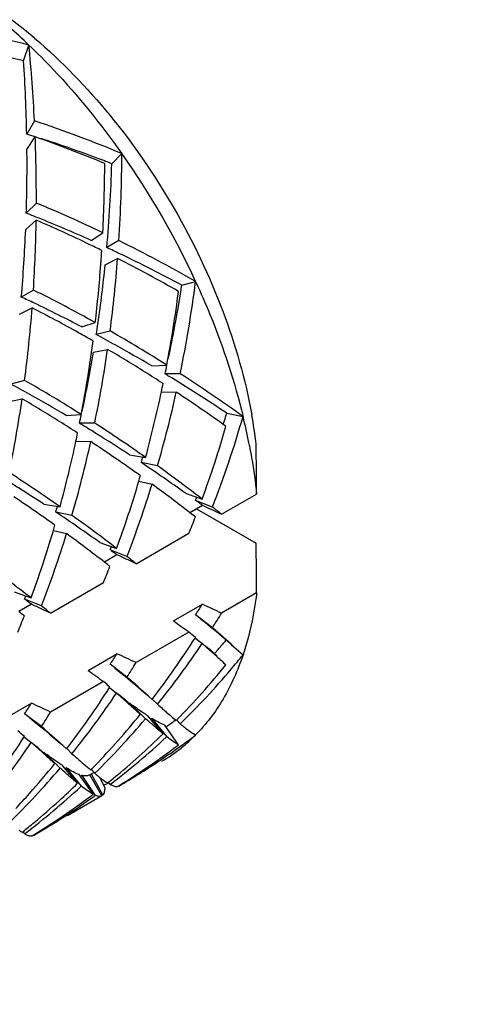
# Model space of a CAD drawing. Units: millimetres. Extents: x -597 to 405, y -55 to 746.
# Drawn here: x -115 to -111, y 405 to 413 of the extents above; entities that cross this region are included whole.
import ezdxf

# ---------------------------------------------------------------- set-up
doc = ezdxf.new("R2010")
doc.units = ezdxf.units.MM
doc.header["$LTSCALE"] = 23.1
doc.layers.get('0').update_dxf_attribs({"linetype": 'CONTINUOUS'})
doc.layers.add('02___PRT_ALL_AXES', color=7, linetype='CONTINUOUS')

msp = doc.modelspace()

# ---------------------------------------------------------------- linework, layer by layer
at = {"color": 7, "linetype": 'Continuous'}
for p, q in [((-114.6668, 412.9625), (-114.6231, 413.0926)), ((-114.5769, 412.4664), (-114.6411, 412.358)), ((-114.6392, 412.2308), (-114.571, 412.3346)), ((-113.9375, 412.1123), (-113.8544, 412.1964)), ((-114.5615, 411.7882), (-114.6446, 411.7041)), ((-114.6496, 411.5683), (-114.5629, 411.6473)), ((-114.1086, 411.4794), (-114.0118, 411.5425)), ((-113.8789, 411.4778), (-113.9789, 411.4201)), ((-113.9924, 411.2781), (-113.8893, 411.3304)), ((-114.0283, 411.2809), (-114.027, 411.298)), ((-113.3587, 411.1098), (-113.2443, 411.1397)), ((-114.586, 411.0696), (-114.686, 411.0118)), ((-114.6995, 410.8698), (-114.5964, 410.9221)), ((-114.1858, 410.7651), (-114.0741, 410.8007)), ((-113.9514, 410.7315), (-114.0658, 410.7016)), ((-114.0892, 410.5558), (-113.9723, 410.5801)), ((-113.6069, 410.4429), (-113.483, 410.45)), ((-114.6585, 410.3232), (-114.7729, 410.2933)), ((-113.3717, 410.379), (-113.4977, 410.3776)), ((-114.7963, 410.1476), (-114.6794, 410.1718)), ((-113.5272, 410.2305), (-113.4043, 410.2264)), ((-114.314, 410.0346), (-114.1901, 410.0418)), ((-112.9871, 410.0531), (-112.8526, 410.0259)), ((-114.0788, 409.9708), (-114.2048, 409.9694)), ((-114.2343, 409.8223), (-114.1114, 409.8181)), ((-113.7915, 409.7092), (-113.6584, 409.6877)), ((-113.5597, 409.6176), (-113.6942, 409.6448)), ((-113.7021, 409.5324), (-113.7011, 409.536)), ((-113.7139, 409.4929), (-113.6049, 409.4665)), ((-113.3296, 409.3935), (-113.1907, 409.3439)), ((-113.0297, 409.2183), (-112.7403, 409.3853)), ((-114.4986, 409.3009), (-114.3655, 409.2794)), ((-113.1881, 409.2916), (-113.2922, 409.2314)), ((-113.1051, 409.2776), (-113.2448, 409.3327)), ((-113.1618, 409.2795), (-113.1881, 409.2916)), ((-114.2668, 409.2094), (-114.4013, 409.2366)), ((-113.2366, 409.2636), (-112.7437, 408.979)), ((-114.421, 409.0846), (-114.312, 409.0583)), ((-113.7368, 408.81), (-113.2995, 409.0625)), ((-114.0367, 408.9852), (-113.8978, 408.9356)), ((-113.8952, 408.8833), (-113.9993, 408.8232)), ((-113.8122, 408.8693), (-113.9519, 408.9244)), ((-113.8689, 408.8713), (-113.8952, 408.8833)), ((-114.4439, 408.4018), (-114.0066, 408.6543)), ((-114.7438, 408.577), (-114.6049, 408.5274)), ((-112.7403, 408.5688), (-113.0297, 408.4018)), ((-114.6023, 408.4751), (-114.7064, 408.4149)), ((-114.5193, 408.4611), (-114.659, 408.5162)), ((-114.576, 408.463), (-114.6023, 408.4751)), ((-113.4264, 408.3374), (-113.1881, 408.475)), ((-113.1051, 408.2813), (-113.2448, 408.3875)), ((-113.2995, 408.246), (-113.7368, 407.9935)), ((-113.2488, 408.1968), (-113.1907, 408.1505)), ((-113.2485, 408.1966), (-113.2465, 408.1996)), ((-113.155, 408.1189), (-113.1907, 408.1505)), ((-114.1335, 407.9292), (-113.8952, 408.0668)), ((-113.0697, 408.0434), (-113.155, 408.1189)), ((-113.0672, 408.046), (-113.1285, 408.1043)), ((-112.9283, 408.125), (-112.8526, 408.0578)), ((-113.8122, 407.873), (-113.9519, 407.9792)), ((-114.0066, 407.8378), (-114.4439, 407.5853)), ((-113.9559, 407.7886), (-113.8978, 407.7423)), ((-113.9556, 407.7883), (-113.9536, 407.7914)), ((-113.8621, 407.7107), (-113.8978, 407.7423)), ((-113.6541, 407.7333), (-113.6049, 407.6897)), ((-114.8407, 407.521), (-114.6023, 407.6586)), ((-113.7768, 407.6351), (-113.8621, 407.7107)), ((-113.7743, 407.6377), (-113.8356, 407.6961)), ((-113.7915, 407.6625), (-113.6584, 407.5303)), ((-113.5597, 407.6496), (-113.6034, 407.6913)), ((-114.5193, 407.4648), (-114.659, 407.571)), ((-113.5131, 407.406), (-113.6391, 407.5529)), ((-113.6069, 407.5321), (-113.6143, 407.5253)), ((-113.6069, 407.5321), (-113.483, 407.3819)), ((-113.4043, 407.5147), (-113.3993, 407.5198)), ((-113.3717, 407.4877), (-113.3989, 407.5193)), ((-113.3857, 407.3146), (-113.5001, 407.4767)), ((-114.663, 407.3803), (-114.6049, 407.334)), ((-114.6627, 407.3801), (-114.6607, 407.3831)), ((-114.5693, 407.3025), (-114.6049, 407.334)), ((-114.3612, 407.3251), (-114.312, 407.2814)), ((-113.483, 407.3819), (-113.4873, 407.3778)), ((-114.4839, 407.2269), (-114.5693, 407.3025)), ((-114.4814, 407.2295), (-114.5427, 407.2878)), ((-114.4986, 407.2542), (-114.3655, 407.1221)), ((-114.2668, 407.2414), (-114.3105, 407.283)), ((-113.3628, 407.2895), (-113.3653, 407.2875)), ((-113.5495, 407.1945), (-113.5411, 407.2005)), ((-114.2202, 406.9978), (-114.3463, 407.1447)), ((-114.314, 407.1238), (-114.3214, 407.1171)), ((-114.314, 407.1238), (-114.1901, 406.9736)), ((-114.0834, 407.0873), (-114.1203, 407.066)), ((-114.1114, 407.1064), (-114.1064, 407.1116)), ((-114.1086, 407.0749), (-114.0118, 406.8999)), ((-114.0788, 407.0794), (-114.106, 407.1111)), ((-114.0928, 406.9064), (-114.2072, 407.0684)), ((-114.1858, 407.0619), (-114.197, 407.0539)), ((-114.1858, 407.0619), (-114.0741, 406.8973)), ((-114.0203, 406.8928), (-114.1203, 407.066)), ((-113.9958, 406.9624), (-114.0331, 407.0433)), ((-113.9723, 407.0003), (-113.9645, 407.0066)), ((-113.9603, 407.0007), (-113.972, 406.996)), ((-113.9514, 406.988), (-113.9641, 407.0061)), ((-114.1901, 406.9736), (-114.1945, 406.9695)), ((-113.8893, 406.9707), (-113.88, 406.9764)), ((-114.0741, 406.8973), (-114.0822, 406.8914)), ((-114.0118, 406.8999), (-114.0213, 406.8948)), ((-114.6794, 406.5921), (-114.6716, 406.5983)), ((-114.6585, 406.5798), (-114.6712, 406.5978)), ((-114.5964, 406.5624), (-114.5871, 406.5681))]:
    msp.add_line(p, q, dxfattribs=at)
for points in [[(-113.2043, 408.3556), (-113.1669, 408.326), (-113.1208, 408.2888), (-113.0758, 408.2517), (-113.0318, 408.2148), (-112.9889, 408.178), (-112.947, 408.1415), (-112.9283, 408.125)], [(-113.9114, 407.9474), (-113.874, 407.9177), (-113.8279, 407.8805), (-113.7829, 407.8434), (-113.7389, 407.8065), (-113.696, 407.7698), (-113.6541, 407.7333)], [(-114.6185, 407.5391), (-114.5811, 407.5095), (-114.535, 407.4723), (-114.49, 407.4352), (-114.446, 407.3983), (-114.4031, 407.3615), (-114.3612, 407.3251)]]:
    msp.add_lwpolyline(points, dxfattribs=at)
for centre, radius, start, end in [((-117.2229, 410.0266), 4.0932, 49.71187, 53.15093), ((-116.7757, 404.3768), 8.9777, 76.12688, 81.16892), ((-118.2286, 409.3098), 5.2258, 46.37495, 48.80738), ((-127.652, 411.8155), 13.0913, 2.84986, 5.59805), ((-116.715, 403.8968), 9.2942, 77.269, 77.86903), ((-128.2732, 412.0803), 13.635, 1.16706, 3.70983), ((-117.9141, 402.4336), 10.5733, 67.42068, 71.60128), ((-117.651, 402.6319), 10.1812, 72.3888, 72.80468), ((-127.1263, 411.8415), 12.5649, 359.75682, 2.24893), ((-118.125, 402.1704), 10.7676, 67.45025, 70.72748), ((-117.7779, 402.2478), 10.5857, 69.39407, 72.08447), ((-127.3881, 412.0989), 12.7496, 358.22561, 0.59305), ((-125.9348, 412.2485), 12.0806, 356.34234, 359.75308), ((-119.3456, 408.3216), 6.7207, 24.79176, 35.20851), ((-117.8675, 402.0066), 10.843, 69.0417, 69.39948), ((-126.0485, 412.1654), 12.0528, 357.03775, 359.75944), ((-117.889, 401.9503), 10.9032, 68.75137, 69.04177), ((-126.0473, 412.4887), 12.1157, 354.93992, 358.21982), ((-118.8801, 401.3872), 11.2619, 64.38756, 67.45106), ((-118.6266, 401.4637), 10.9873, 68.24029, 68.75106), ((-126.5741, 411.8375), 12.0127, 356.33483, 359.09285), ((-119.0925, 401.1495), 11.4333, 64.24313, 66.6607), ((-118.7584, 401.1407), 11.3362, 65.7841, 68.22684), ((-126.6722, 412.075), 12.0333, 354.93118, 357.58673), ((-119.1923, 400.7401), 11.9805, 60.23274, 63.672), ((-119.1947, 400.936), 11.6701, 63.6793, 64.24666), ((-125.6736, 412.1455), 11.6774, 355.83775, 356.32069), ((-118.9314, 400.7583), 11.7559, 64.5013, 65.08467), ((-125.2124, 412.2017), 11.3566, 352.56185, 355.59978), ((-119.4056, 400.5257), 12.1313, 60.24944, 62.95352), ((-119.1118, 400.388), 12.1678, 61.78274, 64.48499), ((-125.3563, 412.1198), 11.359, 353.33151, 355.76488), ((-125.2709, 412.4205), 11.3363, 351.77328, 354.216), ((-123.8563, 412.5266), 10.7022, 348.42407, 352.55429), ((-119.877, 400.3758), 11.9311, 60.8978, 63.67469), ((-123.9614, 412.4381), 10.6653, 349.25696, 352.56562), ((-123.8634, 412.7242), 10.6281, 347.92061, 350.9653), ((-124.1351, 412.7687), 10.9033, 350.95838, 351.24876), ((-119.639, 400.3489), 11.7572, 64.50175, 65.08468), ((-125.9196, 411.7934), 11.3566, 352.56185, 355.59978), ((-120.0815, 400.1759), 12.0652, 60.89213, 62.95913), ((-119.782, 400.0537), 12.0852, 62.41533, 64.49237), ((-124.9253, 412.3732), 10.9874, 351.24907, 351.75983), ((-120.1526, 399.8816), 12.4971, 57.74434, 60.25), ((-120.1845, 399.9901), 12.2776, 60.25339, 60.89401), ((-124.6685, 412.0298), 10.6653, 349.25696, 352.56562), ((-119.9894, 399.6603), 12.5299, 60.96948, 61.78642), ((-124.4762, 412.103), 10.6137, 348.41072, 351.75018), ((-120.3414, 399.7222), 12.588, 57.95291, 59.60446), ((-120.137, 399.397), 12.8318, 59.40944, 60.96402), ((-124.5035, 412.3032), 10.5599, 347.77608, 350.47512), ((-123.4258, 412.6341), 10.1813, 347.19549, 347.61139), ((-120.8597, 399.4733), 12.497, 57.74434, 60.25), ((-120.4395, 399.5653), 12.7731, 57.16225, 57.9534), ((-120.304, 399.1153), 13.1593, 58.7286, 58.85383), ((-120.5639, 398.696), 13.6525, 56.29077, 58.70959), ((-120.4297, 399.4447), 13.0144, 54.39382, 57.15829), ((-120.6965, 399.252), 12.5299, 60.96948, 61.78642), ((-123.5168, 412.3534), 10.2128, 348.00275, 348.38583), ((-125.1833, 411.6948), 10.6137, 348.41072, 351.75018), ((-121.0484, 399.3141), 12.5879, 57.95391, 59.60446), ((-120.8441, 398.9887), 12.8318, 59.40944, 60.96402), ((-123.1577, 412.273), 9.8448, 344.77475, 348.02579), ((-122.992, 412.3491), 9.8199, 343.84981, 347.51592), ((-120.6372, 399.267), 13.131, 54.40336, 56.57628), ((-124.1345, 412.2262), 10.1829, 347.19548, 347.61117), ((-121.6025, 412.5619), 9.1101, 338.868, 343.83672), ((-121.8624, 412.8121), 9.2943, 342.13121, 342.73122), ((-117.9825, 408.7836), 5.2782, 11.19848, 13.61328), ((-116.8773, 409.2969), 4.1636, 6.87857, 10.25962), ((-121.1466, 399.1571), 12.773, 57.16225, 57.95439), ((-121.0125, 398.7047), 13.1619, 58.72905, 58.85383), ((-121.078, 398.5973), 13.2878, 58.13361, 58.72806), ((-121.1161, 399.0678), 12.9769, 54.92191, 57.15981), ((-121.7073, 412.4669), 9.0712, 339.86217, 343.85334), ((-124.2239, 411.9452), 10.2127, 348.00275, 348.38583), ((-121.2598, 398.3074), 13.6299, 56.77468, 58.12794), ((-124.033, 411.9037), 10.0175, 346.45714, 348.00795), ((-123.6992, 411.9409), 9.8199, 343.84982, 347.51592), ((-121.3443, 398.8587), 13.131, 54.40336, 56.57628), ((-117.7784, 408.8256), 5.0699, 10.90676, 11.18001), ((-291.8156, 408.1132), 179.0797, 0.407027, 0.538271), ((-122.643, 412.4268), 9.3713, 342.73088, 343.04516), ((-121.8344, 397.4482), 14.6636, 54.55001, 56.28025), ((-121.4025, 398.6617), 13.4738, 52.4493, 54.40309), ((-121.7739, 398.735), 12.8867, 56.24936, 57.16207), ((-123.7775, 411.8417), 9.7545, 344.771, 346.45951), ((-122.7466, 412.1607), 9.4186, 343.54555, 343.79617), ((-121.8709, 398.0512), 13.4502, 57.6375, 58.13325), ((-121.8714, 398.589), 13.0623, 54.92688, 56.24971), ((-122.3969, 412.0525), 9.0526, 339.86058, 343.57523), ((-122.223, 412.1235), 9.0184, 338.84846, 342.86537), ((-121.6458, 398.4438), 13.6439, 52.24643, 53.88958), ((-122.0668, 398.4287), 13.1577, 54.40415, 56.19945), ((-122.0072, 397.8372), 13.7039, 56.77586, 57.63524), ((-121.1954, 412.5721), 8.5853, 337.83191, 338.03519), ((-123.3502, 412.0186), 9.3713, 342.73088, 343.04516), ((-122.5467, 396.4502), 15.8898, 53.91588, 54.12594), ((-121.3819, 391.3734), 19.7027, 64.91827, 65.34175), ((-121.7422, 398.2184), 14.0323, 51.61897, 52.01059), ((-122.5415, 397.0399), 14.6636, 54.55001, 56.28025), ((-122.1096, 398.2534), 13.4738, 52.4493, 54.40309), ((-121.2514, 412.2986), 8.5851, 337.8558, 338.8139), ((-121.8067, 398.2351), 13.9074, 52.01067, 52.24879), ((-123.4554, 411.7529), 9.4204, 343.54557, 343.81916), ((-123.104, 411.6442), 9.0526, 339.86058, 343.57523), ((-122.9301, 411.7152), 9.0184, 338.84846, 342.86537), ((-122.3529, 398.0356), 13.6439, 52.24643, 53.88958), ((-121.9042, 412.1645), 8.5871, 337.83191, 338.03559), ((-291.8156, 407.2967), 179.0797, 0.407027, 0.538271), ((-123.2539, 396.0419), 15.8898, 53.91588, 54.12594), ((-122.089, 390.9652), 19.7027, 64.91827, 65.34175), ((-122.4493, 397.8101), 14.0323, 51.61897, 52.01059), ((-122.8167, 397.8452), 13.4738, 52.4493, 54.40309), ((-121.9585, 411.8903), 8.5851, 337.8558, 338.8139), ((-122.5138, 397.8269), 13.9074, 52.01067, 52.24879), ((-122.6113, 411.7563), 8.5871, 337.83191, 338.03559), ((-123.961, 395.6337), 15.8898, 53.91588, 54.12594), ((-122.7961, 390.557), 19.7027, 64.91827, 65.34175), ((-123.1564, 397.4019), 14.0323, 51.61897, 52.01059), ((-119.3299, 412.387), 7.2818, 326.68448, 327.5053), ((-121.2855, 390.7644), 19.4739, 64.91643, 65.42992), ((-122.6656, 411.4821), 8.5851, 337.8558, 338.8139), ((-123.2209, 397.4186), 13.9074, 52.01067, 52.24879), ((-119.2775, 412.227), 7.3258, 327.41103, 328.52269), ((-105.1668, 419.6677), 14.0212, 233.90835, 234.54763), ((-128.3123, 391.0325), 22.8405, 48.73011, 48.90675), ((-136.8994, 381.1859), 36.0601, 48.33653, 48.71144), ((-119.1542, 411.9706), 7.0087, 322.35227, 327.41974), ((-118.9851, 412.0323), 6.9744, 321.06835, 326.18089), ((-106.2661, 417.0427), 11.2688, 232.08228, 232.48469), ((-118.1526, 412.45), 6.6981, 319.38563, 320.39947), ((-120.037, 411.9788), 7.2818, 326.68448, 327.5053), ((-121.9926, 390.3562), 19.4739, 64.91643, 65.42992), ((-118.1229, 412.4246), 6.6591, 319.13657, 319.38489), ((-118.0596, 412.2697), 6.6972, 319.71334, 321.03163), ((-119.9846, 411.8187), 7.3258, 327.41103, 328.52269), ((-118.086, 412.0903), 6.5463, 315.71898, 321.06304), ((-80.4251, 444.7861), 49.1498, 228.38012, 228.49813), ((-105.8739, 419.2594), 14.0212, 233.90835, 234.54763), ((-117.9236, 412.1529), 6.518, 314.29544, 319.72313), ((-129.0194, 390.6242), 22.8405, 48.73011, 48.90675), ((-137.6036, 380.7809), 36.0557, 48.3365, 48.71146), ((-119.8613, 411.5624), 7.0087, 322.35227, 327.41974), ((-119.6922, 411.624), 6.9744, 321.06835, 326.18089), ((-106.9732, 416.6344), 11.2688, 232.08228, 232.48469), ((-120.7441, 411.5705), 7.2818, 326.68448, 327.5053), ((-122.6997, 389.9479), 19.4739, 64.91643, 65.42992), ((-111.0953, 411.2174), 4.4617, 233.18491, 233.70298), ((-100.6489, 422.2444), 19.4858, 228.50362, 228.6702), ((-120.6917, 411.4105), 7.3258, 327.41103, 328.52269), ((-118.8021, 411.69), 6.5584, 316.08031, 321.05898), ((-81.1323, 444.3779), 49.1498, 228.38012, 228.49813), ((-111.8816, 410.1423), 3.1298, 233.65477, 234.75214), ((-118.6308, 411.7448), 6.5182, 314.29548, 319.71631), ((-117.0377, 412.4387), 6.1117, 305.48521, 305.84601), ((-117.0421, 412.4448), 6.1192, 305.84606, 306.42215), ((-129.7265, 390.216), 22.8405, 48.73011, 48.90675), ((-138.3107, 380.3727), 36.0556, 48.3365, 48.71146), ((-117.8673, 411.8706), 6.2363, 309.28404, 314.28322), ((-116.9317, 412.2525), 6.0975, 305.68232, 307.21025), ((-114.2154, 408.3555), 1.365, 308.65306, 315.35483), ((-120.5684, 411.1541), 7.0087, 322.35227, 327.41974), ((-120.3993, 411.2158), 6.9744, 321.06835, 326.18089), ((-107.6803, 416.2262), 11.2688, 232.08228, 232.48469), ((-117.7065, 411.93), 6.2067, 307.22922, 312.82546), ((-117.0719, 412.1692), 6.0955, 305.3976, 307.21051), ((-111.8024, 410.8092), 4.4617, 233.18491, 233.70298), ((-116.9155, 412.2299), 6.0697, 303.86645, 305.6825), ((-114.1811, 408.3135), 1.3107, 300.01968, 308.48926), ((-119.579, 411.3415), 6.6501, 318.23198, 321.03651), ((-81.8394, 443.9697), 49.1498, 228.38012, 228.49813), ((-112.5887, 409.7341), 3.1298, 233.65477, 234.75214), ((-117.0483, 412.1357), 6.0545, 301.55352, 305.3019), ((-116.8997, 412.2063), 6.0413, 300.00171, 303.62274), ((-116.9052, 412.2147), 6.0514, 303.62219, 303.86563), ((-119.338, 411.3366), 6.5182, 314.29548, 319.71631), ((-118.7088, 411.6015), 6.4298, 315.70858, 316.07128), ((-118.6256, 411.5175), 6.3115, 312.3504, 314.26624), ((-116.2356, 412.7124), 6.1482, 291.28323, 291.60235), ((-117.8173, 411.8104), 6.158, 308.73129, 309.27851), ((-119.4807, 411.2545), 6.5189, 316.75734, 318.22683), ((-118.4136, 411.5217), 6.2067, 307.22922, 312.82544), ((-117.6132, 411.8083), 6.0534, 300.00591, 305.68366), ((-118.5683, 411.4544), 6.2263, 309.84444, 312.35108), ((-117.7753, 411.7559), 6.0892, 304.6509, 307.21121), ((-117.753, 411.7238), 6.0501, 301.5525, 304.65007), ((-118.5357, 411.4159), 6.1758, 309.27852, 309.84157), ((-118.5244, 411.4021), 6.158, 308.73129, 309.27851)]:
    msp.add_arc(centre, radius, start, end, dxfattribs=at)
for points, knots in [([(-114.6231, 413.0926), (-114.5537, 413.0264), (-114.2757, 412.7472), (-114.0263, 412.4399), (-113.8544, 412.1964)], [0, 0, 0, 0, 0.243505, 1, 1, 1, 1]), ([(-114.5762, 413.1489), (-114.3498, 412.9572), (-113.9243, 412.5162), (-113.4005, 411.754), (-113.0023, 410.9193), (-112.8331, 410.3303), (-112.7803, 410.0384)], [0, 0, 0, 0, 0.243567, 0.499999, 0.756432, 1, 1, 1, 1]), ([(-113.2443, 411.1397), (-113.202, 411.0482), (-113.0452, 410.6869), (-112.9215, 410.3108), (-112.8526, 410.0259)], [0, 0, 0, 0, 0.255812, 1, 1, 1, 1]), ([(-112.8001, 409.7849), (-112.7937, 409.7513), (-112.7695, 409.6188), (-112.7509, 409.4852), (-112.7403, 409.3853)], [0, 0, 0, 0, 0.25432, 1, 1, 1, 1]), ([(-112.7403, 408.5688), (-112.7457, 408.5237), (-112.7704, 408.3509), (-112.8114, 408.1803), (-112.8526, 408.0578)], [0, 0, 0, 0, 0.260163, 1, 1, 1, 1]), ([(-112.8526, 408.0578), (-112.8952, 407.9309), (-113.0001, 407.693), (-113.1571, 407.4845), (-113.2443, 407.3963)], [0, 0, 0, 0, 0.519169, 1, 1, 1, 1]), ([(-113.6391, 407.5529), (-113.6431, 407.5555), (-113.6594, 407.5665), (-113.6756, 407.5777), (-113.6879, 407.5864)], [0, 0, 0, 0, 0.239516, 1, 1, 1, 1]), ([(-113.5172, 407.6121), (-113.5071, 407.6032), (-113.4697, 407.5705), (-113.4321, 407.538), (-113.4043, 407.5147)], [0, 0, 0, 0, 0.270614, 1, 1, 1, 1]), ([(-113.5131, 407.406), (-113.5241, 407.415), (-113.5731, 407.4557), (-113.6212, 407.4976), (-113.6584, 407.5303)], [0, 0, 0, 0, 0.221362, 1, 1, 1, 1]), ([(-113.5001, 407.4767), (-113.517, 407.4828), (-113.5535, 407.4998), (-113.588, 407.5203), (-113.6069, 407.5321)], [0, 0, 0, 0, 0.446119, 1, 1, 1, 1]), ([(-113.3717, 407.4877), (-113.3485, 407.4688), (-113.3075, 407.4364), (-113.264, 407.407), (-113.2443, 407.3963)], [0, 0, 0, 0, 0.572035, 1, 1, 1, 1]), ([(-113.3857, 407.3146), (-113.4009, 407.3229), (-113.4341, 407.3444), (-113.4656, 407.3682), (-113.483, 407.3819)], [0, 0, 0, 0, 0.439185, 1, 1, 1, 1]), ([(-114.2668, 407.2414), (-114.2526, 407.2288), (-114.2011, 407.1834), (-114.1494, 407.1384), (-114.1114, 407.1064)], [0, 0, 0, 0, 0.276367, 1, 1, 1, 1]), ([(-114.3463, 407.1447), (-114.3502, 407.1473), (-114.3665, 407.1583), (-114.3827, 407.1695), (-114.395, 407.1781)], [0, 0, 0, 0, 0.239516, 1, 1, 1, 1]), ([(-114.2202, 406.9978), (-114.2312, 407.0067), (-114.2802, 407.0474), (-114.3283, 407.0893), (-114.3655, 407.1221)], [0, 0, 0, 0, 0.221362, 1, 1, 1, 1]), ([(-114.2072, 407.0684), (-114.2241, 407.0745), (-114.2606, 407.0916), (-114.2952, 407.112), (-114.314, 407.1238)], [0, 0, 0, 0, 0.446119, 1, 1, 1, 1]), ([(-114.0788, 407.0794), (-114.0748, 407.0762), (-114.0597, 407.0639), (-114.0444, 407.0518), (-114.033, 407.0431)], [0, 0, 0, 0, 0.26415, 1, 1, 1, 1]), ([(-114.1492, 407.0578), (-114.152, 407.0576), (-114.1643, 407.0574), (-114.1766, 407.0596), (-114.1858, 407.0619)], [0, 0, 0, 0, 0.227816, 1, 1, 1, 1]), ([(-114.1203, 407.066), (-114.1224, 407.0648), (-114.1314, 407.0603), (-114.1416, 407.0582), (-114.1492, 407.0578)], [0, 0, 0, 0, 0.241009, 1, 1, 1, 1]), ([(-114.033, 407.0431), (-114.0275, 407.039), (-114.0077, 407.0241), (-113.9874, 407.0098), (-113.9723, 407.0003)], [0, 0, 0, 0, 0.277401, 1, 1, 1, 1]), ([(-114.0928, 406.9064), (-114.108, 406.9146), (-114.1412, 406.9362), (-114.1727, 406.96), (-114.1901, 406.9736)], [0, 0, 0, 0, 0.439185, 1, 1, 1, 1]), ([(-113.9966, 406.9482), (-113.9974, 406.9385), (-113.9998, 406.9215), (-114.007, 406.9055), (-114.0118, 406.8999)], [0, 0, 0, 0, 0.573266, 1, 1, 1, 1]), ([(-113.9958, 406.9624), (-113.9958, 406.9612), (-113.996, 406.9564), (-113.9963, 406.9517), (-113.9966, 406.9482)], [0, 0, 0, 0, 0.259864, 1, 1, 1, 1]), ([(-113.9514, 406.988), (-113.9482, 406.9863), (-113.9368, 406.9804), (-113.9249, 406.9754), (-113.9161, 406.9729)], [0, 0, 0, 0, 0.282047, 1, 1, 1, 1]), ([(-113.9161, 406.9729), (-113.9136, 406.9722), (-113.9049, 406.9701), (-113.8956, 406.9695), (-113.8893, 406.9707)], [0, 0, 0, 0, 0.284134, 1, 1, 1, 1]), ([(-114.0203, 406.8928), (-114.0235, 406.891), (-114.0333, 406.8875), (-114.0523, 406.8889), (-114.0664, 406.8939), (-114.0741, 406.8973)], [0, 0, 0, 0, 0.199052, 0.546842, 1, 1, 1, 1]), ([(-114.705, 406.6091), (-114.7028, 406.6075), (-114.6943, 406.6017), (-114.6858, 406.5961), (-114.6794, 406.5921)], [0, 0, 0, 0, 0.263247, 1, 1, 1, 1]), ([(-114.6585, 406.5798), (-114.6553, 406.5781), (-114.644, 406.5722), (-114.6321, 406.5672), (-114.6233, 406.5647)], [0, 0, 0, 0, 0.28199, 1, 1, 1, 1]), ([(-114.6233, 406.5647), (-114.6208, 406.564), (-114.612, 406.5619), (-114.6027, 406.5612), (-114.5964, 406.5624)], [0, 0, 0, 0, 0.284196, 1, 1, 1, 1])]:
    msp.add_open_spline(points, degree=3, knots=knots, dxfattribs=at)
at = {"layer": '02___PRT_ALL_AXES', "color": 7, "linetype": 'Continuous'}
msp.add_line((-114.0203, 406.8928), (-114.3031, 406.7295), dxfattribs=at)
msp.add_open_spline([(-132.7994, 406.7187), (-131.691, 406.0788), (-129.4891, 404.6073), (-126.3709, 401.9832), (-123.3902, 398.9229), (-120.6108, 395.4919), (-118.0914, 391.763), (-115.8859, 387.8157), (-114.0413, 383.7342), (-112.5969, 379.6056), (-111.5835, 375.5175), (-111.0227, 371.5561), (-110.9272, 367.8042), (-111.3011, 364.3391), (-112.1401, 361.2329), (-113.2409, 358.9561), (-114.3404, 357.4067), (-115.2523, 356.3954), (-116.2607, 355.5209), (-116.9954, 355.0315), (-117.3744, 354.8127)], degree=3, knots=[0, 0, 0, 0, 0.062384, 0.128721, 0.198314, 0.27029, 0.343667, 0.417398, 0.490423, 0.561709, 0.630307, 0.695394, 0.756342, 0.81278, 0.864681, 0.912457, 0.935102, 0.957107, 0.978668, 1, 1, 1, 1], dxfattribs=at)

doc.saveas('drawing.dxf')
